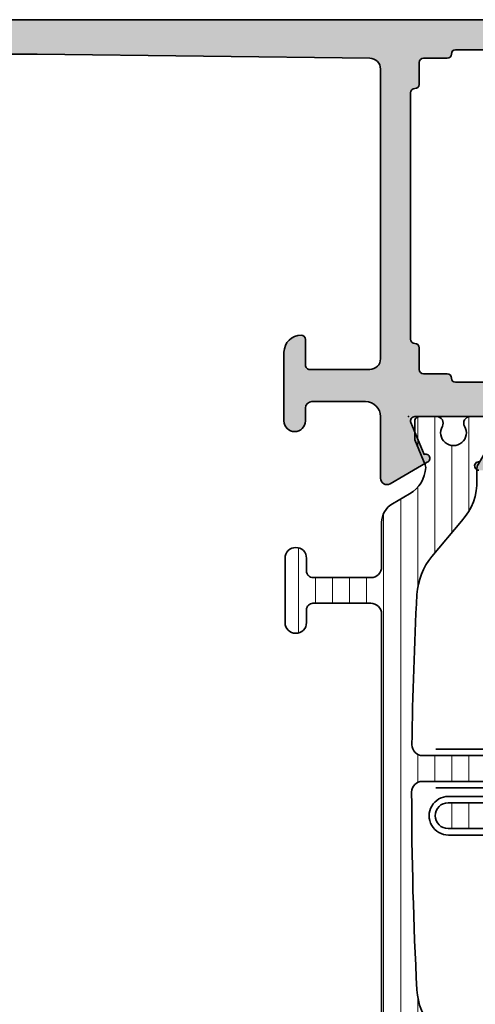
# Model space of a CAD drawing. Extents: x -5349 to -258, y -5118 to 3536.
# Drawn here: x -4033 to -4011, y -2072 to -2026 of the extents above; entities that cross this region are included whole.
import ezdxf

# ---------------------------------------------------------------- set-up
doc = ezdxf.new("R2010")
doc.units = 0
doc.header["$LTSCALE"] = 0.2
doc.header["$MEASUREMENT"] = 0
doc.layers.get('0').update_dxf_attribs({"linetype": 'CONTINUOUS'})
for name, color, linetype, lineweight in [('Al_Hatch', 7, 'CONTINUOUS', 18), ('Al_Insert_points', 6, 'CONTINUOUS', 25), ('Al_Profiles', 2, 'CONTINUOUS', 35), ('Al_Thermal_break', 2, 'CONTINUOUS', 35)]:
    doc.layers.add(name, color=color, linetype=linetype, lineweight=lineweight)
doc.layers.add('Al_Solid_Hatch', color=50, linetype='CONTINUOUS')
pattern_1 = [(180, (0, 0), (-1.408107571515549e-16, -0.79375), [])]

# ---------------------------------------------------------------- blocks, each defined once
blk = doc.blocks.new('P-70135block', base_point=(270, 220))
at = {"layer": 'Al_Solid_Hatch'}
h = blk.add_hatch(color=256, dxfattribs=at)
edge = h.paths.add_edge_path(flags=16)
edge.add_line((284.8872983346207, 180.4), (273.4127016653793, 180.3999999999998))
edge.add_arc((273.4127016653793, 180.5999999999998), 0.1999999999999886, 180, 270, ccw=False)
edge.add_arc((273.0127016653794, 180.5999999999999), 0.1999999999999318, 359.9999999999756, 449.9999999999674)
edge.add_line((273.0127016653795, 180.7999999999998), (272.0000000000001, 180.7999999999998))
edge.add_arc((272.0000000000001, 180.9999999999998), 0.2000000000000171, 180.0000000000081, 269.99999999998374, ccw=False)
edge.add_line((271.8000000000001, 180.9999999999998), (271.8000000000001, 182.0999999999998))
edge.add_arc((271.6, 182.0999999999997), 0.2000000000000455, 1.62844399690895e-11, 90)
edge.add_arc((271.6000000000001, 182.4999999999998), 0.2000000000000455, 179.9999999999837, 269.99999999998374, ccw=False)
edge.add_line((271.4, 182.4999999999999), (271.4, 186))
edge.add_line((271.4, 186), (271.4, 189.4999999999999))
edge.add_arc((271.6, 189.4999999999999), 0.2000000000000455, 90, 180.0000000000081, ccw=False)
edge.add_arc((271.6, 189.9), 0.2000000000000171, 270, 360)
edge.add_line((271.8, 189.9), (271.8, 191))
edge.add_arc((272, 191), 0.2000000000000455, 90, 180, ccw=False)
edge.add_line((272, 191.2), (273.1000000000001, 191.2))
edge.add_arc((273.1000000000001, 191.3999999999999), 0.1999999999999318, 270.0000000000163, 360.0000000000163)
edge.add_arc((273.5, 191.4), 0.1999999999999886, 90, 180.0000000000081, ccw=False)
edge.add_line((273.5, 191.6), (284.8, 191.6))
edge.add_arc((284.8, 191.4), 0.1999999999999886, -8.071765478234738e-12, 90, ccw=False)
edge.add_arc((285.1999999999999, 191.3999999999999), 0.1999999999999318, 179.9999999999837, 269.9999999999837)
edge.add_line((285.1999999999998, 191.2), (286.3, 191.2))
edge.add_arc((286.3, 191), 0.2000000000000171, 0, 90, ccw=False)
edge.add_line((286.5, 191), (286.4999999999999, 189.9))
edge.add_arc((286.6999999999999, 189.9), 0.1999999999999886, 180, 270)
edge.add_arc((286.6999999999999, 189.4999999999999), 0.2000000000000739, -8.071765478234738e-12, 90, ccw=False)
edge.add_line((286.9, 189.4999999999999), (286.9, 186))
edge.add_line((286.9, 186), (286.9000000000001, 182.4999999999998))
edge.add_arc((286.7, 182.4999999999999), 0.2000000000001023, 269.99999999998374, 359.99999999998374, ccw=False)
edge.add_arc((286.6999999999999, 182.0999999999997), 0.2000000000000455, 90, 179.9999999999837)
edge.add_line((286.4999999999999, 182.0999999999998), (286.4999999999999, 180.9999999999998))
edge.add_arc((286.2999999999999, 180.9999999999998), 0.1999999999999886, 270, 359.99999999999187, ccw=False)
edge.add_line((286.2999999999999, 180.7999999999998), (285.2872983346205, 180.7999999999998))
edge.add_arc((285.2872983346206, 180.5999999999999), 0.1999999999999034, 90.00000000003257, 180.0000000000244)
edge.add_arc((284.8872983346207, 180.5999999999999), 0.1999999999999318, 269.99999999998374, 359.99999999997556, ccw=False)
edge = h.paths.add_edge_path()
edge.add_line((286.1, 175.4999999999999), (284.8999999999995, 175.4999999999999))
edge.add_arc((284.8999999999995, 175.3), 0.1999999999999318, 90, 180.0000000000163)
edge.add_arc((285.4999999999998, 175.3000000000001), 0.8000000000001819, 180.0000000000163, 270.0000000000203)
edge.add_line((285.5000000000001, 174.4999999999999), (288.7, 174.4999999999999))
edge.add_arc((288.7, 174.9999999999999), 0.5, 270, 360)
edge.add_arc((288.7, 174.9999999999999), 0.5, 0, 90)
edge.add_line((288.7, 175.4999999999999), (288.1, 175.4999999999999))
edge.add_arc((288.1, 175.8), 0.3000000000000114, 180, 270, ccw=False)
edge.add_line((287.8, 175.8), (287.8, 178.3))
edge.add_arc((288.5, 178.3), 0.6999999999999886, 90, 180, ccw=False)
edge.add_line((288.5, 179), (291.366748517609, 179.0000000000001))
edge.add_arc((291.366748517609, 179.3000000000001), 0.3000000000000114, 270, 389.9999999999957)
edge.add_line((291.6265561387444, 179.45), (291.2635914303791, 180.078673316243))
edge.add_line((291.2635914303791, 180.078673316243), (290.6276425721935, 181.1801690496358))
edge.add_arc((290.4428666656913, 181.1036323631628), 0.1999999999999835, 22.5000000000025, 202.5000000000025)
edge.add_line((290.258090759189, 181.0270956766898), (288.776536686473, 180.4134158863817))
edge.add_arc((288.7, 180.598191792884), 0.1999999999999988, 180, 292.49999999999187, ccw=False)
edge.add_line((288.5, 180.598191792884), (288.5, 184.2))
edge.add_arc((288.7, 184.2), 0.1999999999999886, 90, 180, ccw=False)
edge.add_line((288.7, 184.4), (289.24, 184.4))
edge.add_line((289.24, 184.4), (290.602211969848, 183.6135265525149))
edge.add_arc((290.8, 183.5838635262263), 0.1999999999999947, 171.4707014324381, 360)
edge.add_line((291, 183.5838635262263), (291, 183.9612137954159))
edge.add_arc((287.9999999999999, 183.9612137954158), 3.000000000000057, 1.62844399690929e-12, 30.64361928149406)
edge.add_arc((291.4414169773506, 186.0000000000001), 0.999999999999999, 149.3563807185073, 210.6436192814942, ccw=False)
edge.add_arc((288, 188.0387862045843), 3.000000000000012, 329.3563807185054, 359.9999999999978)
edge.add_line((291, 188.0387862045841), (291, 188.4161364737738))
edge.add_arc((290.8, 188.4161364737738), 0.2000000000000455, 0, 188.5292985675619)
edge.add_line((290.602211969848, 188.3864734474851), (289.24, 187.6))
edge.add_line((289.24, 187.6), (288.7, 187.6))
edge.add_arc((288.7, 187.8), 0.1999999999999886, 180, 270, ccw=False)
edge.add_line((288.5, 187.8), (288.5, 191.4018082071161))
edge.add_arc((288.7, 191.4018082071161), 0.1999999999999886, 67.50000000000807, 180, ccw=False)
edge.add_line((288.776536686473, 191.5865841136183), (290.258090759189, 190.9729043233103))
edge.add_arc((290.4428666656912, 190.8963676368373), 0.1999999999999835, 157.4999999999975, 337.4999999999975)
edge.add_line((290.6276425721935, 190.8198309503642), (291.2635914303791, 191.9213266837571))
edge.add_line((291.2635914303791, 191.9213266837571), (291.6265561387443, 192.55))
edge.add_arc((291.3667485176089, 192.7), 0.3000000000000078, 329.9999999999996, 450)
edge.add_line((291.3667485176089, 193.0000000000001), (288.5, 193))
edge.add_arc((288.5, 193.7), 0.700000000000017, 180, 270, ccw=False)
edge.add_line((287.8, 193.7), (287.8, 196.2))
edge.add_arc((288.1, 196.2), 0.3000000000000114, 90, 180, ccw=False)
edge.add_line((288.1, 196.5), (288.7, 196.5))
edge.add_arc((288.7, 197), 0.5, 270, 360)
edge.add_arc((288.7, 197), 0.5, 0, 90)
edge.add_line((288.7, 197.5), (285.5000000000001, 197.5))
edge.add_arc((285.5000000000001, 196.7), 0.8000000000000114, 90, 180)
edge.add_arc((284.9, 196.7), 0.1999999999999886, 180, 270)
edge.add_line((284.9, 196.5), (286.1, 196.5))
edge.add_arc((286.1, 196.3), 0.1999999999999886, 0, 90, ccw=False)
edge.add_line((286.3, 196.3), (286.3, 193.5))
edge.add_arc((285.8, 193.5), 0.5, -90, 0, ccw=False)
edge.add_line((285.8, 193), (272.3, 193))
edge.add_arc((272.3, 193.5), 0.5, 180, 270, ccw=False)
edge.add_line((271.8, 193.5), (271.6, 209))
edge.add_line((271.6, 209), (271.6, 211.5))
edge.add_arc((272.1, 211.5), 0.5, 90, 180, ccw=False)
edge.add_line((272.1, 212), (273, 212))
edge.add_arc((273, 211.8), 0.1999999999999886, -8.071765478234738e-12, 90, ccw=False)
edge.add_line((273.2, 211.8), (273.2, 210.9))
edge.add_arc((273.6, 210.9), 0.4000000000000341, 180, 270)
edge.add_arc((273.6, 210.8999999999999), 0.3999999999999773, 270, 360.000000000004)
edge.add_line((274, 210.9), (274, 214))
edge.add_arc((273.5, 214), 0.5, 0, 90)
edge.add_line((273.5, 214.5), (273.2, 214.5))
edge.add_arc((273.2, 214.3), 0.2000000000000455, 90, 179.9999999999919)
edge.add_line((273, 214.3), (273, 213.7))
edge.add_arc((272.5, 213.7), 0.5, -90, 0, ccw=False)
edge.add_line((272.5, 213.2), (271.9, 213.2))
edge.add_arc((271.9, 213.7), 0.5, 180, 270, ccw=False)
edge.add_line((271.4, 213.7), (271.4, 218.3))
edge.add_arc((271.9, 218.3), 0.5, 90, 180, ccw=False)
edge.add_line((271.9, 218.8), (272.5, 218.8))
edge.add_arc((272.5, 218.3), 0.5, 0, 90, ccw=False)
edge.add_line((273, 218.3), (273, 217.7))
edge.add_arc((273.2, 217.7), 0.2000000000000455, 180.0000000000082, 270)
edge.add_line((273.2, 217.5), (273.5, 217.5))
edge.add_arc((273.5, 218), 0.5, 270, 360)
edge.add_line((274, 218), (274, 219.5))
edge.add_arc((273.5, 219.5), 0.5, 0, 90)
edge.add_line((273.5, 220), (270.5, 220))
edge.add_arc((270.5, 219.5), 0.5, 90, 180)
edge.add_line((270, 219.5), (270.0000000000004, 152.4999999999998))
edge.add_arc((270.5000000000005, 152.4999999999998), 0.5000000000000568, 180.0000000000033, 270)
edge.add_line((270.5000000000005, 151.9999999999998), (273.5000000000005, 151.9999999999999))
edge.add_arc((273.5000000000004, 152.4999999999998), 0.4999999999999432, 270.0000000000065, 360.0000000000065)
edge.add_line((274.0000000000003, 152.4999999999999), (274.0000000000004, 153.9999999999999))
edge.add_arc((273.5000000000004, 153.9999999999999), 0.5, 0, 90)
edge.add_line((273.5000000000004, 154.4999999999999), (273.2000000000004, 154.4999999999999))
edge.add_arc((273.2000000000004, 154.2999999999998), 0.2000000000000171, 90, 179.9999999999919)
edge.add_line((273.0000000000003, 154.2999999999999), (273.0000000000005, 153.6999999999998))
edge.add_arc((272.5000000000005, 153.6999999999998), 0.5, -90, 0, ccw=False)
edge.add_line((272.5000000000005, 153.1999999999998), (271.9000000000004, 153.1999999999998))
edge.add_arc((271.9000000000004, 153.6999999999998), 0.4999999999999716, 180, 269.99999999999346, ccw=False)
edge.add_line((271.4000000000004, 153.6999999999998), (271.4000000000003, 158.2999999999998))
edge.add_arc((271.9000000000003, 158.2999999999998), 0.5, 90, 180, ccw=False)
edge.add_line((271.9000000000003, 158.7999999999998), (272.5000000000003, 158.7999999999998))
edge.add_arc((272.5000000000003, 158.2999999999998), 0.5, 0, 90, ccw=False)
edge.add_line((273.0000000000003, 158.2999999999998), (273.0000000000003, 157.6999999999998))
edge.add_arc((273.2000000000004, 157.6999999999999), 0.2000000000000455, 180.0000000000082, 270)
edge.add_line((273.2000000000004, 157.4999999999998), (273.5000000000003, 157.4999999999999))
edge.add_arc((273.5000000000003, 157.9999999999999), 0.5, 270, 360)
edge.add_line((274.0000000000003, 157.9999999999999), (274.0000000000003, 161.0999999999999))
edge.add_arc((273.6000000000003, 161.0999999999999), 0.4000000000000341, 0, 90)
edge.add_arc((273.6000000000003, 161.0999999999999), 0.4000000000000057, 89.99999999999186, 180.0000000000041)
edge.add_line((273.2000000000003, 161.0999999999999), (273.2000000000003, 160.1999999999998))
edge.add_arc((273.0000000000003, 160.1999999999998), 0.1999999999999318, -90, 8.185452315956354e-12, ccw=False)
edge.add_line((273.0000000000003, 159.9999999999999), (272.1000000000003, 159.9999999999998))
edge.add_arc((272.1000000000003, 160.4999999999998), 0.5, 180, 270, ccw=False)
edge.add_line((271.6000000000003, 160.4999999999998), (271.6000000000003, 162.9999999999998))
edge.add_line((271.6000000000003, 162.9999999999998), (271.8000000000001, 178.4999999999998))
edge.add_arc((272.3000000000001, 178.4999999999998), 0.5, 90, 180, ccw=False)
edge.add_line((272.3000000000001, 178.9999999999998), (285.8000000000001, 179))
edge.add_arc((285.8, 178.4999999999999), 0.5000000000000284, -6.480149750132114e-12, 89.99999999999352, ccw=False)
edge.add_line((286.3000000000001, 178.4999999999999), (286.3, 175.6999999999999))
edge.add_arc((286.1, 175.6999999999999), 0.1999999999999886, -90, 8.185452315956354e-12, ccw=False)
at = {"layer": 'Al_Insert_points'}
blk.add_point((288.5000000000001, 180.2988706403509), dxfattribs=at)
at = {"layer": 'Al_Profiles'}
for points in [[(290.602211969848, 183.6135265525149, 1.077346414760892), (291, 183.5838635262263)], [(270, 219.5), (270.0000000000004, 152.4999999999998, 0.4142135623730785)], [(271.6000000000003, 160.4999999999998), (271.6000000000003, 162.9999999999998), (271.8000000000001, 178.4999999999998, -0.414213562373095), (272.3000000000001, 178.9999999999998), (285.8000000000001, 179, -0.414213562373095), (286.3000000000001, 178.4999999999999), (286.3, 175.6999999999999, -0.4142135623731367), (286.1, 175.4999999999999), (286.1, 175.4999999999999), (284.8999999999995, 175.4999999999999, 0.4142135623731367), (284.6999999999996, 175.2999999999999, 0.414213562373116), (285.5000000000001, 174.4999999999999), (288.7, 174.4999999999999, 0.414213562373095), (289.2, 174.9999999999999, 0.414213562373095), (288.7, 175.4999999999999), (288.1, 175.4999999999999, -0.4142135623731014), (287.8, 175.8), (287.8, 178.3, -0.414213562373095), (288.5, 179), (291.366748517609, 179.0000000000001, 0.5773502691896006), (291.6265561387444, 179.45), (291.2635914303791, 180.078673316243), (290.6276425721935, 181.1801690496358, 0.9999999999999997), (290.258090759189, 181.0270956766898), (288.776536686473, 180.4134158863817, -0.5345111359507461), (288.5, 180.598191792884), (288.5, 184.2, -0.414213562373095)], [(286.9, 186), (286.9000000000001, 182.4999999999998, -0.414213562373095), (286.6999999999999, 182.2999999999998, 0.4142135623730534), (286.4999999999999, 182.0999999999998), (286.4999999999999, 180.9999999999998, -0.4142135623730534), (286.2999999999999, 180.7999999999998), (285.2872983346205, 180.7999999999998, 0.4142135623730534), (285.0872983346206, 180.5999999999998, -0.4142135623730534), (284.8872983346207, 180.4), (273.4127016653793, 180.3999999999998, -0.414213562373095), (273.2127016653793, 180.5999999999998, 0.4142135623730534), (273.0127016653795, 180.7999999999998), (272.0000000000001, 180.7999999999998, -0.4142135623729702), (271.8000000000001, 180.9999999999998), (271.8000000000001, 182.0999999999998, 0.4142135623730534), (271.6, 182.2999999999998, -0.414213562373095), (271.4, 182.4999999999999), (271.4, 186)]]:
    blk.add_lwpolyline(points, format="xyb", dxfattribs=at)
blk = doc.blocks.new('5000447-_')
at = {"layer": 'Al_Hatch'}
h = blk.add_hatch(dxfattribs=at)
h.set_pattern_fill('ANSI31', color=256, scale=0.25, angle=135, style=0)
h.set_pattern_definition(pattern_1)
edge = h.paths.add_edge_path()
edge.add_line((9.14505061422117, 16.97308917039193), (9.745050614221078, 16.97308917039193))
edge.add_arc((9.745050838343765, 16.67308939451443), 0.299999775877579, -4.280426861669184e-05, 90.0000428043121, ccw=False)
edge.add_line((10.04505061422126, 16.67308917039198), (10.04505061422126, 13.97308917039193))
edge.add_arc((9.555176205409772, 13.96296357920342), 0.4899790444552929, -91.18412194926373, 1.1841219492637265, ccw=False)
edge.add_line((9.54505061422126, 13.47308917039193), (7.474943134958927, 13.47308917039193))
edge.add_arc((7.474943134958902, 12.4730891703918), 1.000000000000128, 89.99999999999858, 150.0001176138034)
edge.add_line((6.60891670480212, 12.9730873926588), (6.144090614221319, 12.16798117039191))
edge.add_arc((4.845054832852147, 12.91798267470675), 1.499998739250119, 272.69679416985855, 329.99990584658326, ccw=False)
edge.add_arc((4.901515256008658, 11.71930950683431), 0.2999965964354605, 247.4998109371611, 272.6968611308427, ccw=False)
edge.add_line((4.786710614221171, 11.44214917039183), (3.625614614221128, 11.92308917039197))
edge.add_line((3.625614614221128, 11.92308917039197), (2.745050614221078, 11.92308917039175))
edge.add_arc((2.745050464806006, 11.723089319807), 0.1999998505848016, 89.99995719570283, 180.0000428042972)
edge.add_line((2.54505061422126, 11.72308917039193), (2.54505061422126, 10.90251317039185))
edge.add_arc((2.845050793527429, 10.90251310209485), 0.3000001793061766, 179.9999869562402, 299.9999406859588)
edge.add_arc((3.295051118356447, 10.12308917039208), 0.600000908280635, -120.00000551273507, 120.00000551276011, ccw=False)
edge.add_arc((2.845050793527629, 9.343665238688976), 0.300000179306377, 60.00005931405718, 180.0000130437621)
edge.add_line((2.54505061422126, 9.343665170391956), (2.54505061422126, 8.323089170392064))
edge.add_arc((2.745050464806205, 8.323089020976964), 0.1999998505850006, 179.9999571956947, 270.0000428042401)
edge.add_line((2.745050614221078, 8.123089170392019), (3.29505061422126, 8.123089170392019))
edge.add_line((3.29505061422126, 8.123089170392019), (4.771159269373562, 8.97532284921415))
edge.add_arc((5.021159698265871, 8.542310394942918), 0.5000000000003338, 89.99955175248152, 120.00005675056761, ccw=False)
edge.add_line((5.021163609963402, 9.04231039492795), (5.4819619279642, 9.042306789920373))
edge.add_arc((5.629312257491717, 11.63752464389496), 2.599397589673488, 266.7503701464622, 313.2491816060094)
edge.add_line((7.410348227210058, 9.744173460471826), (9.060067423775742, 11.12845222985614))
edge.add_arc((11.00749673814616, 8.782003601389091), 3.04931174209921, 93.38009287465871, 129.690894089928, ccw=False)
edge.add_arc((20.05969306777372, -160.5245557485504), 172.5976455400441, 90.00486073129161, 93.0661262623916, ccw=False)
edge.add_arc((20.04505061422172, 11.57308917039229), 0.4999999999995453, -5.212541509536095e-11, 89.99999997055772, ccw=False)
edge.add_line((20.54505061422126, 11.57308917039184), (20.54505055832531, 2.67308917039311))
edge.add_arc((21.14505011008034, 2.673088722148007), 0.5999995517552006, 179.9999571957137, 270.0000428043081)
edge.add_arc((21.14505100657056, 2.673088722147768), 0.5999995517549617, 269.9999571957344, 360.0000428043091)
edge.add_line((21.74505055832535, 2.67308917039311), (21.74505061422131, 11.55898203048134))
edge.add_arc((22.24505061423607, 11.55898203046631), 0.5000000000147651, 89.26521048236322, 179.9999999982777, ccw=False)
edge.add_arc((20.04426129354179, -160.0020796977321), 172.0751770360304, 86.92917449892929, 89.26504917995362, ccw=False)
edge.add_arc((29.10072057357854, 8.827910581164266), 3.002455898267905, 50.015648100123485, 86.91336499955662, ccw=False)
edge.add_line((31.03003379264531, 11.12845223994334), (32.67975300123224, 9.744173460471826))
edge.add_arc((34.60677506109585, 12.03862305673794), 2.996316566887871, 229.9743617147639, 270.025638285238)
edge.add_line((34.60811583029201, 9.042306789828741), (35.06893761849117, 9.042310394920902))
edge.add_arc((35.06894153018847, 8.542310394935841), 0.5000000000003623, 59.99994324943361, 90.00044824749187, ccw=False)
edge.add_line((35.31894195908078, 8.975322849207101), (36.79505061422126, 8.123089170392019))
edge.add_line((36.79505061422126, 8.123089170392019), (37.34505061422121, 8.123089170391792))
edge.add_arc((37.34505076363606, 8.323089020976992), 0.1999998505852564, 269.999957195768, 360.0000428042972)
edge.add_line((37.54505061422126, 8.323089170392064), (37.54505061422103, 9.343665170391956))
edge.add_arc((37.24505043491467, 9.343665238688976), 0.3000001793063738, 359.9999869562379, 479.9999406859433)
edge.add_arc((36.79505011008585, 10.12308917039195), 0.6000009082805213, 59.999994487283686, 300.0000055127414, ccw=False)
edge.add_arc((37.24505043491466, 10.9025131020952), 0.3000001793066085, 240.0000593140335, 360.0000130437357)
edge.add_line((37.54505061422126, 10.90251317039208), (37.54505061422126, 11.72308917039193))
edge.add_arc((37.34505076363623, 11.72308931980694), 0.1999998505850858, 359.9999571957192, 450.0000428042808)
edge.add_line((37.34505061422121, 11.92308917039197), (36.46448661422117, 11.92308917039197))
edge.add_line((36.46448661422117, 11.92308917039197), (35.30339061422112, 11.44214917039183))
edge.add_arc((35.18858597243351, 11.71930950683484), 0.2999965964359975, 267.3031388691418, 292.50018906282133, ccw=False)
edge.add_arc((35.24504639559031, 12.91798267470662), 1.499998739250002, 210.0000941534134, 267.3032058301261, ccw=False)
edge.add_line((33.9460106142212, 12.16798117039191), (33.48118452363949, 12.97308739265902))
edge.add_arc((32.6151580934829, 12.4730891703919), 1.000000000000021, 29.99988238620829, 89.99999999999959)
edge.add_line((32.61515809348291, 13.47308917039193), (11.74505061422108, 13.47308917039193))
edge.add_arc((11.74505024068343, 13.97308879685428), 0.4999996264624943, 179.9999571957069, 270.00004280429306, ccw=False)
edge.add_line((11.24505061422108, 13.97308917039193), (11.24505061422108, 16.67308939451443))
edge.add_arc((11.54505020108295, 16.67308958353028), 0.2999995868619303, 89.99992109628607, 180.0000360994179, ccw=False)
edge.add_line((11.54505061422126, 16.97308917039193), (12.14505061422117, 16.97308917039193))
edge.add_arc((12.14505098775881, 17.47308879685428), 0.4999996264624943, 269.9999571957069, 360.0000428042931)
edge.add_arc((12.14343786656217, 17.47147642393768), 0.5016153402410458, 0.1842123177572755, 89.81574487799024)
edge.add_line((12.14505098775883, 17.9730891703917), (9.14505061422117, 17.97308917039193))
edge.add_arc((9.145050240683638, 17.47308954392946), 0.499999626462608, 89.99995719571993, 180.0000428043061)
edge.add_arc((9.14505024068341, 17.47308879685417), 0.4999996264623806, 179.9999571957199, 270.0000428043061)
at = {"layer": 'Al_Insert_points'}
for p in [(2.545051118356675, 10.12308917039043), (37.54505011008994, 10.12308917039037)]:
    blk.add_point(p, dxfattribs=at)
at = {"layer": 'Al_Thermal_break'}
blk.add_lwpolyline([(9.14505061422117, 16.97308917039193), (9.745050614221078, 16.97308917039193, -0.414214000000035), (10.04505061422126, 16.67308917039198), (10.04505061422126, 13.97308917039193, -0.4263723846486169), (9.54505061422126, 13.47308917039193), (7.474943134958927, 13.47308917039193, 0.2679497424634046), (6.60891670480212, 12.9730873926588), (6.144090614221319, 12.16798117039191, -0.2553760000000207), (4.915630614221278, 11.41964517039203, -0.1103879999999736), (4.786710614221171, 11.44214917039183), (3.625614614221128, 11.92308917039197), (2.745050614221078, 11.92308917039175, 0.4142140000001044), (2.54505061422126, 11.72308917039193), (2.54505061422126, 10.90251317039185, 0.577350000000072), (2.995050614220851, 10.64270517039206, -1.732051000000087), (2.995050614221078, 9.603473170391977, 0.5773499999999931), (2.54505061422126, 9.343665170391956), (2.54505061422126, 8.323089170392064, 0.4142139999998546), (2.745050614221078, 8.123089170392019), (3.29505061422126, 8.123089170392019), (4.771159269373562, 8.97532284921415, -0.1316547392492525), (5.021163609963402, 9.04231039492795), (5.4819619279642, 9.042306789920373, 0.2057198731865175), (7.410348227210058, 9.744173460471826), (9.060067423775742, 11.12845222985614, -0.1597748852406243), (10.8277107306262, 11.82601067956814, -0.01335808514577555), (20.04505061447865, 12.07308917039184, -0.414213562222854), (20.54505061422126, 11.57308917039184), (20.54505055832531, 2.67308917039311, 0.4142140000001046), (21.14505055832567, 2.073089170392974, 0.4142140000000048), (21.74505055832535, 2.67308917039311), (21.74505061422131, 11.55898203048134, -0.4179747782498675), (22.2514626866657, 12.05894091411768, -0.01019252896174418), (29.26239048243517, 11.82601068983543, -0.1624022435570043), (31.03003379264531, 11.12845223994334), (32.67975300123224, 9.744173460471826, 0.1765576822889316), (34.60811583029201, 9.042306789828741), (35.06893761849117, 9.042310394920902, -0.131654739249129), (35.31894195908078, 8.975322849207101), (36.79505061422126, 8.123089170392019), (37.34505061422121, 8.123089170391792, 0.4142139999997712), (37.54505061422126, 8.323089170392064), (37.54505061422103, 9.343665170391956, 0.5773499999999931), (37.09505061422121, 9.603473170391977, -1.732050999999431), (37.09505061422099, 10.64270517039206, 0.5773499999999748), (37.54505061422126, 10.90251317039208), (37.54505061422126, 11.72308917039193, 0.4142139999999377), (37.34505061422121, 11.92308917039197), (36.46448661422117, 11.92308917039197), (35.30339061422112, 11.44214917039183, -0.1103879999999655), (35.17447061422079, 11.41964517039203, -0.2553759999999646), (33.9460106142212, 12.16798117039191), (33.48118452363949, 12.97308739265902, 0.2679497424633412), (32.61515809348291, 13.47308917039193), (11.74505061422108, 13.47308917039193, -0.4142140000000627), (11.24505061422108, 13.97308917039193), (11.24505061422108, 16.67308939451443, -0.4142141502635934), (11.54505061422126, 16.97308917039193), (12.14505061422117, 16.97308917039193, 0.4142140000000625), (12.64505061422117, 17.47308917039193, 0.4123312267838655), (12.14505098775883, 17.9730891703917), (9.14505061422117, 17.97308917039193, 0.4142140000000628), (8.64505061422117, 17.4730891703917, 0.4142140000000627)], format="xyb", close=True, dxfattribs=at)
at = {"layer": 'Al_Thermal_break', "color": 5}
blk.add_lwpolyline([(20.24505061605639, 10.95308917022002), (20.24505067011721, 2.687195863366275, 1), (22.04505067011726, 2.68719586205823), (22.04505061609668, 10.9530891676049)], format="xyb", dxfattribs=at)
blk = doc.blocks.new('5000448-_')
at = {"layer": 'Al_Hatch'}
h = blk.add_hatch(dxfattribs=at)
h.set_pattern_fill('ANSI31', color=256, scale=0.25, angle=135, style=0)
h.set_pattern_definition(pattern_1)
edge = h.paths.add_edge_path()
edge.add_arc((15.51407064987145, 18.25947664629579), 0.2999995868619303, 89.99992109628607, 180.0000360994179, ccw=False)
edge.add_line((15.51407106300977, 18.55947623315743), (16.11407106300967, 18.55947623315743))
edge.add_arc((16.11407143654731, 19.0594758596198), 0.4999996264625085, 269.9999571957085, 360.0000428042914)
edge.add_arc((16.11245831535066, 19.05786348670317), 0.5016153402410601, 0.1842123177588935, 89.81574487798862)
edge.add_line((16.11407143654733, 19.55947623315721), (13.11407106300967, 19.55947623315743))
edge.add_arc((13.11407068947216, 19.05947660669495), 0.4999996264626222, 89.99995719572156, 180.0000428043045)
edge.add_arc((13.11407068947193, 19.05947585961969), 0.4999996264623948, 179.9999571957215, 270.0000428043045)
edge.add_line((13.11407106300967, 18.55947623315743), (13.71407106300958, 18.55947623315743))
edge.add_arc((13.71407128713227, 18.25947645727994), 0.299999775877579, -4.280426861669184e-05, 90.0000428043121, ccw=False)
edge.add_line((14.01407106300977, 18.25947623315748), (14.01407106300977, 15.55947623315743))
edge.add_arc((13.52419665419828, 15.54935064196892), 0.4899790444552929, -91.18412194926373, 1.1841219492637265, ccw=False)
edge.add_line((13.51407106300977, 15.05947623315743), (11.44396358374743, 15.05947623315743))
edge.add_arc((11.4439635837474, 14.05947623315733), 1.000000000000107, 89.99999999999787, 150.0001176138041)
edge.add_line((10.57793715359063, 14.5594744554243), (10.11311106300982, 13.75436823315742))
edge.add_arc((8.814075281640665, 14.50436973747224), 1.499998739250098, 272.6967941698581, 329.99990584658366, ccw=False)
edge.add_arc((8.870535704797163, 13.30569656959981), 0.2999965964354605, 247.4998109371611, 272.6968611308427, ccw=False)
edge.add_line((8.755731063009677, 13.02853623315733), (7.594635063009633, 13.50947623315748))
edge.add_line((7.594635063009633, 13.50947623315748), (6.714071063009584, 13.50947623315725))
edge.add_arc((6.714070913594526, 13.30947638257249), 0.1999998505848158, 89.99995719570691, 180.0000428042931)
edge.add_line((6.514071063009766, 13.30947623315743), (6.514071063009766, 12.48890023315736))
edge.add_arc((6.814071242315947, 12.48890016486038), 0.3000001793061891, 179.9999869562443, 299.9999406859547)
edge.add_arc((7.264071567144953, 11.70947623315759), 0.600000908280635, -120.00000551273507, 120.00000551276011, ccw=False)
edge.add_arc((6.814071242316134, 10.93005230145448), 0.300000179306377, 60.00005931405718, 180.0000130437621)
edge.add_line((6.514071063009766, 10.93005223315746), (6.514071063009766, 9.909476233157571))
edge.add_arc((6.714070913594696, 9.909476083742456), 0.1999998505849863, 179.9999571956906, 270.0000428042442)
edge.add_line((6.714071063009584, 9.709476233157526), (7.264071063009766, 9.709476233157526))
edge.add_line((7.264071063009766, 9.709476233157526), (8.740179718162068, 10.56170991197966))
edge.add_arc((8.990180147054376, 10.12869745770842), 0.5000000000003338, 89.99955175248152, 120.00005675056761, ccw=False)
edge.add_line((8.990184058751908, 10.62869745769346), (9.450982376752705, 10.62869385268588))
edge.add_arc((9.598332706280223, 13.22391170666047), 2.599397589673488, 266.7503701464622, 313.2491816060094)
edge.add_line((11.37936867599856, 11.33056052323733), (13.02908787256425, 12.71483929262164))
edge.add_arc((14.97651718693467, 10.3683906641546), 3.04931174209921, 93.38009287465871, 129.690894089928, ccw=False)
edge.add_arc((24.01407115099044, -158.3919306879074), 172.0514069210646, 90.73478951592699, 93.07098696446758, ccw=False)
edge.add_arc((21.81407106300982, 13.14536909324689), 0.4999999999998985, -4.490630090003833e-12, 90.73478951589692, ccw=False)
edge.add_line((22.31407106300972, 13.14536909324685), (22.31407111890567, 4.259476233158617))
edge.add_arc((22.91407067066044, 4.259475784913244), 0.5999995517549306, 179.9999571956879, 270.0000428042686)
edge.add_arc((22.91407156715061, 4.259475784913585), 0.5999995517552716, 269.9999571956988, 360.0000428042795)
edge.add_line((23.51407111890572, 4.259476233158617), (23.51407106300977, 13.15947623315734))
edge.add_arc((24.01407106300931, 13.1594762331578), 0.4999999999995453, 90.00000002944228, 180.0000000000521, ccw=False)
edge.add_arc((24.00273997538045, -158.8146437333092), 172.4741203386776, 86.9327773078773, 89.99623582087042, ccw=False)
edge.add_arc((33.06974102236704, 10.41429764392976), 3.002455898267919, 50.0156481001236, 86.91336499955639, ccw=False)
edge.add_line((34.99905424143381, 12.71483930270885), (36.64877345002074, 11.33056052323733))
edge.add_arc((38.57579550988437, 13.62501011950349), 2.996316566887911, 229.9743617147642, 270.0256382852377)
edge.add_line((38.57713627908052, 10.62869385259425), (39.03795806727967, 10.62869745768641))
edge.add_arc((39.03796197897699, 10.1286974577014), 0.5000000000003072, 59.999943249431794, 90.00044824749352, ccw=False)
edge.add_line((39.28796240786929, 10.56170991197261), (40.76407106300977, 9.709476233157526))
edge.add_line((40.76407106300977, 9.709476233157526), (41.31407106300972, 9.709476233157298))
edge.add_arc((41.31407121242466, 9.9094760837424), 0.1999998505851569, 269.9999571957395, 360.0000428043256)
edge.add_line((41.51407106300977, 9.909476233157571), (41.51407106300954, 10.93005223315746))
edge.add_arc((41.21407088370317, 10.93005230145448), 0.3000001793063738, 359.9999869562379, 479.9999406859433)
edge.add_arc((40.76407055887412, 11.70947623315746), 0.600000908280635, 59.99999448726493, 300.0000055127602, ccw=False)
edge.add_arc((41.21407088370317, 12.48890016486071), 0.3000001793066085, 240.0000593140335, 360.0000130437357)
edge.add_line((41.51407106300977, 12.48890023315759), (41.51407106300977, 13.30947623315743))
edge.add_arc((41.31407121242478, 13.30947638257249), 0.1999998505850432, 359.9999571957069, 450.0000428042931)
edge.add_line((41.31407106300972, 13.50947623315748), (40.43350706300967, 13.50947623315748))
edge.add_line((40.43350706300967, 13.50947623315748), (39.27241106300963, 13.02853623315733))
edge.add_arc((39.15760642122203, 13.30569656960032), 0.2999965964359767, 267.3031388691403, 292.5001890628215, ccw=False)
edge.add_arc((39.21406684437881, 14.5043697374721), 1.499998739249972, 210.0000941534127, 267.30320583012656, ccw=False)
edge.add_line((37.91503106300971, 13.75436823315742), (37.450204972428, 14.55947445542453))
edge.add_arc((36.5841785422714, 14.05947623315739), 1.000000000000044, 29.99988238620893, 89.99999999999878)
edge.add_line((36.58417854227142, 15.05947623315743), (15.71407106300958, 15.05947623315743))
edge.add_arc((15.71407068947195, 15.5594758596198), 0.4999996264625085, 179.9999571957085, 270.00004280429147, ccw=False)
edge.add_line((15.21407106300958, 15.55947623315743), (15.21407106300958, 18.25947645727994))
at = {"layer": 'Al_Insert_points'}
for p in [(6.514071567144725, 11.70947623315582), (41.51407055887844, 11.70947623315588)]:
    blk.add_point(p, dxfattribs=at)
at = {"layer": 'Al_Thermal_break'}
blk.add_lwpolyline([(15.21407106300958, 18.25947645727994, -0.4142141502635934), (15.51407106300977, 18.55947623315743), (16.11407106300967, 18.55947623315743, 0.4142140000000459), (16.61407106300967, 19.05947623315743, 0.412331226783849), (16.11407143654733, 19.55947623315721), (13.11407106300967, 19.55947623315743, 0.4142140000000461), (12.61407106300967, 19.05947623315721, 0.414214000000046), (13.11407106300967, 18.55947623315743), (13.71407106300958, 18.55947623315743, -0.414214000000035), (14.01407106300977, 18.25947623315748), (14.01407106300977, 15.55947623315743, -0.4263723846486169), (13.51407106300977, 15.05947623315743), (11.44396358374743, 15.05947623315743, 0.2679497424634112), (10.57793715359063, 14.5594744554243), (10.11311106300982, 13.75436823315742, -0.2553760000000247), (8.884651063009784, 13.00603223315754, -0.1103879999999736), (8.755731063009677, 13.02853623315733), (7.594635063009633, 13.50947623315748), (6.714071063009584, 13.50947623315725, 0.4142140000000628), (6.514071063009766, 13.30947623315743), (6.514071063009766, 12.48890023315736, 0.5773500000000247), (6.964071063009357, 12.22909223315757, -1.732051000000087), (6.964071063009584, 11.18986023315748, 0.5773499999999931), (6.514071063009766, 10.93005223315746), (6.514071063009766, 9.909476233157571, 0.4142139999998962), (6.714071063009584, 9.709476233157526), (7.264071063009766, 9.709476233157526), (8.740179718162068, 10.56170991197966, -0.1316547392492525), (8.990184058751908, 10.62869745769346), (9.450982376752705, 10.62869385268588, 0.2057198731865175), (11.37936867599856, 11.33056052323733), (13.02908787256425, 12.71483929262164, -0.1597748852406243), (14.79673117941471, 13.41239774233365, -0.01019393744704342), (21.80765899059557, 13.64532797688359, -0.4179747782498011), (22.31407106300972, 13.14536909324685), (22.31407111890567, 4.259476233158617, 0.4142140000000348), (22.91407111890535, 3.659476233158481, 0.414214000000035), (23.51407111890572, 4.259476233158617), (23.51407106300977, 13.15947623315734, -0.414213562222854), (24.01407106275238, 13.65947623315734, -0.01336765554303905), (33.23141093122368, 13.41239775260093, -0.1624022435570034), (34.99905424143381, 12.71483930270885), (36.64877345002074, 11.33056052323733, 0.1765576822889291), (38.57713627908052, 10.62869385259425), (39.03795806727967, 10.62869745768641, -0.131654739249144), (39.28796240786929, 10.56170991197261), (40.76407106300977, 9.709476233157526), (41.31407106300972, 9.709476233157298, 0.4142140000000625), (41.51407106300977, 9.909476233157571), (41.51407106300954, 10.93005223315746, 0.5773499999999931), (41.06407106300972, 11.18986023315748, -1.732051000000087), (41.06407106300949, 12.22909223315757, 0.5773499999999748), (41.51407106300977, 12.48890023315759), (41.51407106300977, 13.30947623315743, 0.4142140000000625), (41.31407106300972, 13.50947623315748), (40.43350706300967, 13.50947623315748), (39.27241106300963, 13.02853623315733, -0.1103879999999727), (39.14349106300929, 13.00603223315754, -0.2553759999999707), (37.91503106300971, 13.75436823315742), (37.450204972428, 14.55947445542453, 0.2679497424633346), (36.58417854227142, 15.05947623315743), (15.71407106300958, 15.05947623315743, -0.414214000000046), (15.21407106300958, 15.55947623315743)], format="xyb", close=True, dxfattribs=at)
at = {"layer": 'Al_Thermal_break', "color": 5}
blk.add_lwpolyline([(22.01407106484463, 12.52536909307503), (22.01407111890544, 4.259475786221289, 1), (23.81407111890572, 4.259475784913244), (23.81407106488514, 12.52536909045991)], format="xyb", dxfattribs=at)
blk = doc.blocks.new('3001923-_')
for name, p in [('P-70135block', (251.6599999999999, 337.3800000000003)), ('5000447-_', (267.6149493857786, 296.8569108296088))]:
    blk.add_blockref(name, p)
at = {"xscale": -1, "rotation": 180}
blk.add_blockref('5000448-_', (263.6459289369901, 311.4894762331583), dxfattribs=at)

msp = doc.modelspace()

# ---------------------------------------------------------------- block references
at = {"linetype": 'ByBlock', "rotation": 270}
msp.add_blockref('3001923-_', (-4312.106047696113, -1774.240024), dxfattribs=at)

doc.saveas('drawing.dxf')
